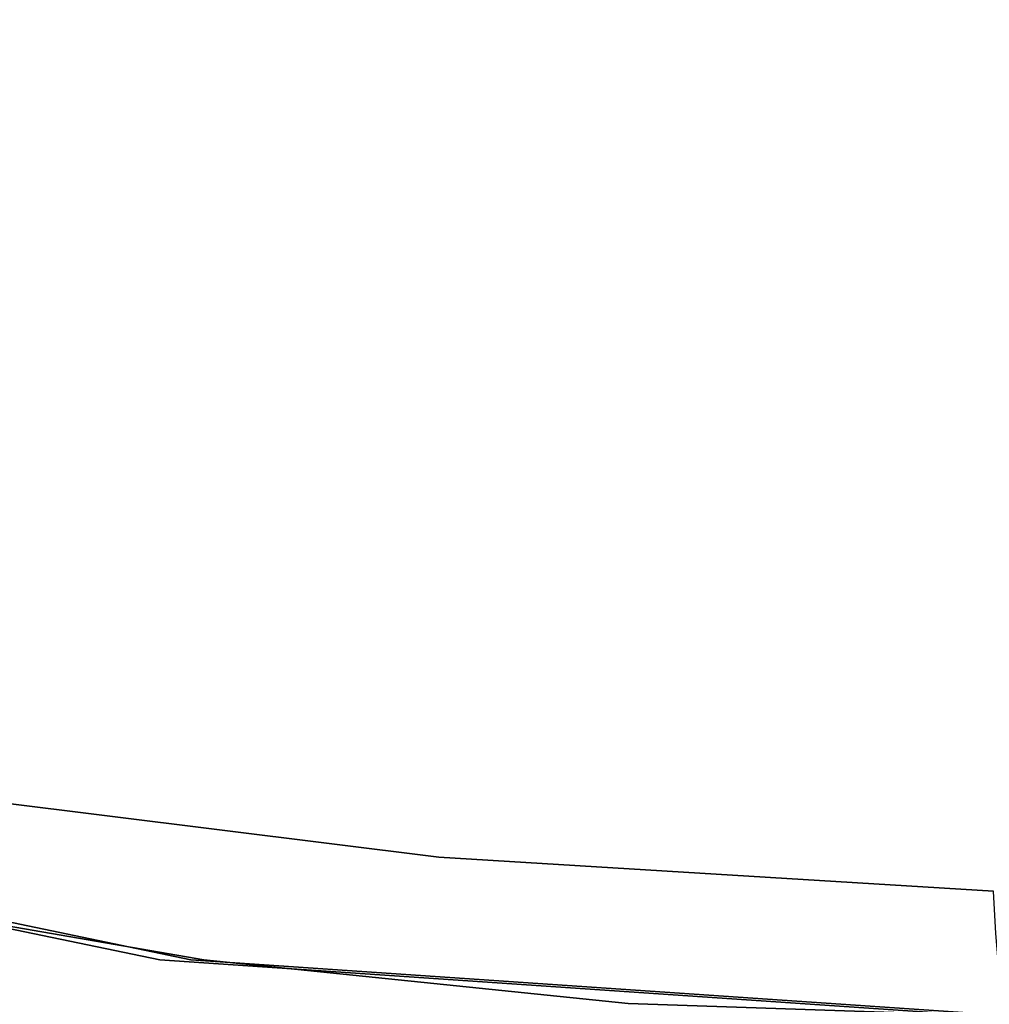
# Model space of a CAD drawing. Units: inches. Extents: x -12.3 to 12.3, y -12.7 to 12.7.
# Drawn here: x 3.8 to 6.5, y -10.8 to -8 of the extents above; entities that cross this region are included whole.
import ezdxf

# ---------------------------------------------------------------- set-up
doc = ezdxf.new("R2010")
doc.units = ezdxf.units.IN
doc.header["$MEASUREMENT"] = 0
doc.layers.add('SEAT-FABRIC', color=5, linetype='Continuous')

msp = doc.modelspace()

# ---------------------------------------------------------------- linework, layer by layer
at = {"layer": 'SEAT-FABRIC'}
for points, invisible_edges in [([(-8.552, -1.895, 14.1864), (11.4607, -2.1001, 15.6057), (0.089, -9.3133, 15.4996)], 15), ([(0.089, -9.3133, 15.4996), (11.4607, -2.1001, 15.6057), (1.0161, -9.4665, 15.5886)], 3), ([(11.4607, -2.1001, 15.6057), (1.9157, -9.7317, 15.6944), (1.0161, -9.4665, 15.5886)], 13), ([(1.9157, -9.7317, 15.6944), (11.4607, -2.1001, 15.6057), (11.4403, -6.29, 15.8976)], 13), ([(11.2994, -6.3626, 17.9119), (-8.7071, -5.4215, 16.4039), (-0.101, -9.429, 17.5353)], 15), ([(11.4403, -6.29, 15.8976), (4.3563, -10.6501, 16.023), (1.9157, -9.7317, 15.6944)], 15), ([(5.5409, -10.7719, 16.1279), (4.3563, -10.6501, 16.023), (11.4403, -6.29, 15.8976)], 14), ([(6.7323, -10.8125, 16.2186), (5.5409, -10.7719, 16.1279), (11.4403, -6.29, 15.8976)], 14), ([(-0.101, -9.429, 17.5353), (0.9401, -9.5965, 17.6359), (11.2994, -6.3626, 17.9119)], 14), ([(11.2816, -8.1018, 18.1668), (11.2994, -6.3626, 17.9119), (0.9401, -9.5965, 17.6359)], 14), ([(1.9555, -9.874, 17.754), (11.2816, -8.1018, 18.1668), (0.9401, -9.5965, 17.6359)], 3), ([(1.9555, -9.874, 17.754), (3.4746, -10.1719, 17.9124), (11.2816, -8.1018, 18.1668)], 14), ([(3.4746, -10.1719, 17.9124), (5.0123, -10.3643, 18.0544), (11.2816, -8.1018, 18.1668)], 14), ([(5.0123, -10.3643, 18.0544), (6.5607, -10.4586, 18.1799), (11.2816, -8.1018, 18.1668)], 14), ([(3.184, -10.4479, 15.905), (1.9157, -9.7317, 15.6944), (4.3563, -10.6501, 16.023)], 3), ([(4.5703, -10.421, 17.9634), (1.9555, -9.874, 17.754), (1.9287, -9.9725, 17.6788)], 13), ([(3.4746, -10.1719, 17.9124), (1.9555, -9.874, 17.754), (4.5703, -10.421, 17.9634)], 14), ([(4.332, -10.4837, 17.8698), (1.9287, -9.9725, 17.6788), (1.9093, -10.0542, 17.5838)], 13), ([(1.9287, -9.9725, 17.6788), (4.332, -10.4837, 17.8698), (4.5703, -10.421, 17.9634)], 15), ([(4.1622, -10.5608, 17.7271), (1.9093, -10.0542, 17.5838), (1.8982, -10.1154, 17.4732)], 13), ([(4.332, -10.4837, 17.8698), (1.9093, -10.0542, 17.5838), (4.1622, -10.5608, 17.7271)], 15), ([(1.8959, -10.1533, 17.3522), (4.2134, -10.6301, 17.5777), (1.8982, -10.1154, 17.4732)], 3), ([(4.2134, -10.6301, 17.5777), (4.1622, -10.5608, 17.7271), (1.8982, -10.1154, 17.4732)], 15), ([(4.2334, -10.6502, 17.4301), (1.8959, -10.1533, 17.3522), (1.9026, -10.1661, 17.2262)], 1), ([(4.2334, -10.6502, 17.4301), (4.2134, -10.6301, 17.5777), (1.8959, -10.1533, 17.3522)], 15), ([(4.2334, -10.6502, 17.4301), (1.9026, -10.1661, 17.2262), (1.9887, -10.1661, 16.2413), (4.3196, -10.6502, 16.4452)], 8), ([(3.184, -10.4479, 15.905), (4.3196, -10.6502, 16.4452), (1.9887, -10.1661, 16.2413)], 13), ([(3.4746, -10.1719, 17.9124), (4.5703, -10.421, 17.9634), (5.0123, -10.3643, 18.0544)], 3), ([(6.5607, -10.4586, 18.1799), (5.0123, -10.3643, 18.0544), (4.5703, -10.421, 17.9634)], 14), ([(6.5668, -10.5766, 18.1106), (4.5703, -10.421, 17.9634), (4.332, -10.4837, 17.8698)], 15), ([(4.5703, -10.421, 17.9634), (6.5668, -10.5766, 18.1106), (6.5607, -10.4586, 18.1799)], 13), ([(4.3196, -10.6502, 16.4452), (3.184, -10.4479, 15.905), (4.3563, -10.6501, 16.023)], 13), ([(6.5751, -10.6756, 18.0162), (4.332, -10.4837, 17.8698), (4.1622, -10.5608, 17.7271)], 15), ([(6.5751, -10.6756, 18.0162), (6.5668, -10.5766, 18.1106), (4.332, -10.4837, 17.8698)], 14), ([(6.5751, -10.6756, 18.0162), (4.1622, -10.5608, 17.7271), (6.5851, -10.7503, 17.9018)], 3), ([(4.1622, -10.5608, 17.7271), (4.2134, -10.6301, 17.5777), (6.5851, -10.7503, 17.9018)], 15), ([(4.2134, -10.6301, 17.5777), (4.2334, -10.6502, 17.4301), (6.5963, -10.7967, 17.7734)], 15), ([(6.5963, -10.7967, 17.7734), (6.5851, -10.7503, 17.9018), (4.2134, -10.6301, 17.5777)], 14), ([(4.2334, -10.6502, 17.4301), (6.6082, -10.8125, 17.6379), (6.5963, -10.7967, 17.7734)], 12), ([(6.6943, -10.8125, 16.6529), (4.2334, -10.6502, 17.4301), (4.3196, -10.6502, 16.4452)], 3), ([(4.2334, -10.6502, 17.4301), (6.6943, -10.8125, 16.6529), (6.6082, -10.8125, 17.6379)], 1), ([(4.3196, -10.6502, 16.4452), (4.3563, -10.6501, 16.023), (5.5409, -10.7719, 16.1279)], 13), ([(6.6943, -10.8125, 16.6529), (4.3196, -10.6502, 16.4452), (5.5409, -10.7719, 16.1279)], 14), ([(5.5409, -10.7719, 16.1279), (6.7323, -10.8125, 16.2186), (6.6943, -10.8125, 16.6529)], 12)]:
    msp.add_3dface(points, dxfattribs=dict(at, invisible_edges=invisible_edges))

doc.saveas('drawing.dxf')
